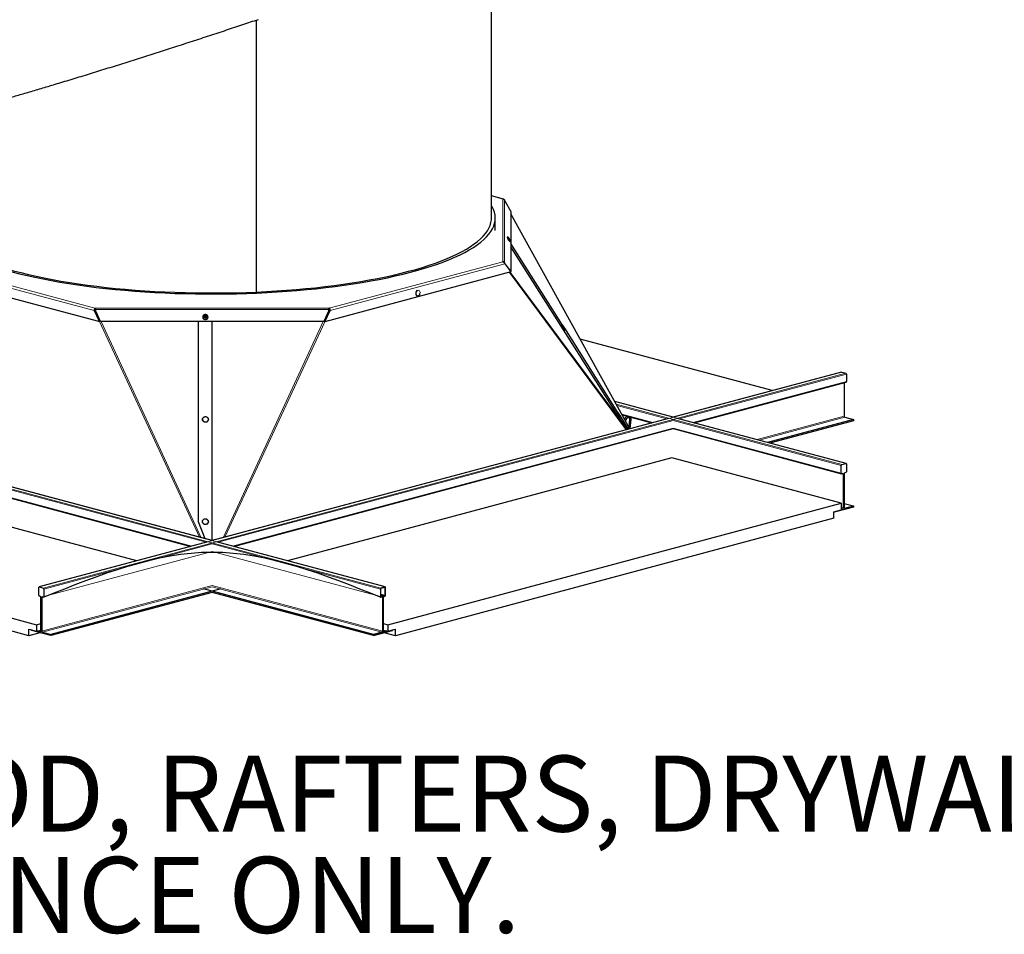
# Model space of a CAD drawing. Units: inches. Extents: x 2 to 154, y 1 to 99.
# Drawn here: x 127 to 139, y 31 to 43 of the extents above; entities that cross this region are included whole.
import ezdxf

# ---------------------------------------------------------------- set-up
doc = ezdxf.new("R2010")
doc.units = ezdxf.units.IN
doc.header["$MEASUREMENT"] = 0
doc.linetypes.add('SLD-Solid', pattern=[0])
doc.styles.add('SLDTEXTSTYLE0', font='GOTHIC.TTF', dxfattribs={"width": 0.913})

# ---------------------------------------------------------------- blocks, each defined once
blk = doc.blocks.new('SW_NOTE_0')
at = {"color": 0, "linetype": 'Continuous', "lineweight": 0, "char_height": 0.9375, "attachment_point": 1, "style": 'SLDTEXTSTYLE0'}
for s, insert in [('1. STRUCTURAL ELEMENTS (PLYWOOD, RAFTERS, DRYWALL ETC.)', (0, -1.302)), ('    BY OTHERS & SHOWN FOR REFERENCE ONLY.', (0, -2.552))]:
    blk.add_mtext(s, dxfattribs=dict(at, insert=insert))

msp = doc.modelspace()

# ---------------------------------------------------------------- linework, layer by layer
at = {"color": 7, "linetype": 'SLD-Solid', "lineweight": 30}
for p, q in [((132.5197083, 40.2611005), (132.5197083, 43.7739385)), ((129.6184798, 42.7046601), (129.6184798, 39.3497169)), ((129.6206136, 39.3517984), (129.6206136, 42.7053724)), ((129.6217711, 39.3498583), (129.6217711, 42.7057588)), ((132.6675691, 40.4969515), (132.5197083, 40.5365651)), ((132.659122, 40.4947399), (132.659122, 40.497419)), ((132.6803232, 40.4834175), (132.6900483, 40.468423)), ((132.6844443, 40.4770635), (132.6847818, 40.477178)), ((132.6869125, 40.473258), (132.6847818, 40.477178)), ((132.6900483, 40.468423), (132.760793, 40.3434223)), ((132.760793, 40.3434223), (132.760793, 39.6061129)), ((132.5670416, 40.1101609), (132.5670416, 40.2611005)), ((134.2270784, 37.6625545), (132.760793, 40.3126551)), ((132.7185588, 40.0285566), (132.7143186, 40.0260038)), ((132.7333956, 40.0166838), (132.7217406, 40.0270266)), ((132.7483595, 39.9694599), (132.7525997, 39.9720127)), ((132.7527366, 39.9755405), (132.7490502, 39.9906807)), ((133.398063, 38.9425975), (132.760793, 39.9481859)), ((134.0880242, 37.8145891), (132.760793, 39.9089109)), ((132.659122, 39.7229029), (132.659122, 39.725582)), ((132.7609685, 39.5976815), (130.4654957, 38.9826989)), ((132.6900483, 39.6992651), (132.6803232, 39.7142596)), ((132.6850727, 39.6975707), (132.7609685, 39.5976815)), ((132.6900483, 39.6992651), (132.6859297, 39.6967856)), ((132.760793, 39.6061129), (132.6900483, 39.6992651)), ((132.760793, 39.6061129), (132.7565179, 39.6035391)), ((127.6766674, 38.9846422), (125.4013056, 39.5942368)), ((129.6217711, 39.3498583), (129.6206136, 39.3517984)), ((127.6269409, 39.1214665), (127.6198795, 39.1200789)), ((127.6198795, 39.1200789), (127.6782893, 38.9993617)), ((127.6269409, 39.1214665), (127.6853506, 39.0007493)), ((127.6292358, 39.1498569), (127.6392358, 39.1498569)), ((127.6292358, 39.1402224), (127.6292358, 39.1498569)), ((127.6292358, 39.1402224), (127.6392358, 39.1402224)), ((127.635746, 39.131335), (127.6392358, 39.131335)), ((127.6392358, 39.1328544), (127.6392358, 39.1498569)), ((127.6392358, 39.1152545), (127.6392358, 39.1328544)), ((127.6986742, 38.9872248), (127.6392358, 39.1152545)), ((127.6392358, 39.1152545), (127.6392358, 39.1124211)), ((127.6986742, 38.9843913), (127.6392358, 39.1124211)), ((130.5101807, 39.1152545), (130.4507423, 38.9872248)), ((130.5101807, 39.1124211), (130.4507423, 38.9843913)), ((130.4584344, 38.9840865), (130.5227665, 39.1215444)), ((130.4654957, 38.9826989), (130.5298279, 39.1201568)), ((130.5101807, 39.1498569), (130.5101807, 39.1328544)), ((130.5101807, 39.1498569), (130.5201807, 39.1498569)), ((130.5101807, 39.1402224), (130.5201807, 39.1402224)), ((130.5101807, 39.1328544), (130.5101807, 39.1152545)), ((130.5101807, 39.131335), (130.5136706, 39.131335)), ((130.5101807, 39.1152545), (130.5101807, 39.1124211)), ((130.5201807, 39.1402224), (130.5201807, 39.1498569)), ((130.5227665, 39.1215444), (130.5298279, 39.1201568)), ((127.6766674, 38.9846422), (127.6782893, 38.9993617)), ((127.6782893, 38.9993617), (127.6853506, 39.0007493)), ((127.6853506, 39.0007493), (127.6837288, 38.9860298)), ((128.957916, 39.0419457), (128.957916, 39.040529)), ((129.023916, 39.040529), (129.023916, 39.0419457)), ((127.6837288, 38.9860298), (127.6766674, 38.9846422)), ((130.4507423, 38.9872248), (127.6986742, 38.9872248)), ((127.6986742, 38.9872248), (127.6986742, 38.9843913)), ((130.4507423, 38.9843913), (127.6986742, 38.9843913)), ((128.9080379, 36.5161191), (128.9080379, 38.9843913)), ((129.0747083, 36.2821776), (129.0747083, 38.9843913)), ((130.4507423, 38.9872248), (130.4507423, 38.9843913)), ((130.4654957, 38.9826989), (130.4584344, 38.9840865)), ((133.3964218, 38.9443156), (133.3959617, 38.9447965)), ((134.0810543, 37.8648625), (133.4236534, 38.9022168)), ((135.9840458, 38.1332655), (133.6155452, 38.767813)), ((136.8402034, 38.3626395), (134.7608768, 37.805565)), ((136.8427913, 38.3626146), (136.8922887, 38.3493537)), ((136.8993598, 38.3378249), (136.8993598, 38.244692)), ((135.0228295, 37.7353849), (136.8948766, 38.236927)), ((136.8728433, 38.2310241), (136.8728433, 37.8166406)), ((134.7608768, 37.805565), (134.0412836, 37.9983519)), ((129.0747083, 36.2821776), (123.4432129, 37.7909174)), ((134.7062036, 37.7909174), (129.0747083, 36.2821776)), ((134.0855417, 37.8131151), (134.0880242, 37.8145891)), ((134.2007239, 37.6554938), (134.0880242, 37.8145891)), ((134.2118484, 37.6584742), (134.1066447, 37.8244818)), ((134.1101425, 37.8145293), (134.1099577, 37.8151114)), ((134.1324593, 37.8335649), (134.4989241, 37.7353849)), ((134.1713421, 37.7973445), (134.1619847, 37.7802019)), ((134.1738369, 37.7587807), (134.1894822, 37.7874426)), ((134.224647, 37.7786151), (134.2146024, 37.6851029)), ((134.2331404, 37.6641785), (134.2451955, 37.7764079)), ((136.8948766, 37.2338428), (134.81555, 37.7909174)), ((136.9853911, 37.7768534), (135.9267181, 37.4932232)), ((136.8799144, 37.8051118), (136.9853911, 37.7768534)), ((136.9853911, 37.7768534), (136.9853911, 37.7624018)), ((123.3885397, 37.6652049), (128.8127556, 36.2119975)), ((129.336661, 36.2119975), (134.7608768, 37.6652049)), ((134.7608768, 37.6652049), (136.8402034, 37.1081303)), ((136.9853911, 37.7624018), (135.9536891, 37.4859974)), ((128.1447372, 36.033028), (123.4031969, 37.3033391)), ((134.7462197, 37.3033391), (130.0046794, 36.033028)), ((136.8357202, 36.7435388), (134.7462197, 37.3033391)), ((136.8357202, 37.1158953), (136.8357202, 37.2090281)), ((136.8427913, 37.220557), (136.8922887, 37.2338179)), ((136.8993598, 37.2260779), (136.8993598, 37.132945)), ((136.8551656, 37.1114705), (136.8427913, 37.1081552)), ((136.8622367, 36.6878439), (136.8622367, 37.1037305)), ((136.8728433, 37.1065721), (136.8728433, 36.6906856)), ((136.8922887, 37.1214162), (136.8799144, 37.1181009)), ((121.3136963, 36.7435388), (126.906911, 35.2450548)), ((131.2425056, 35.2450548), (136.8357202, 36.7435388)), ((136.9853911, 36.6967523), (136.7496889, 36.633605)), ((136.8357202, 36.7435388), (136.8357202, 36.6632518)), ((136.8728433, 36.7413567), (136.9853911, 36.7112039)), ((136.8799144, 36.6829455), (136.9853911, 36.7112039)), ((136.9853911, 36.7112039), (136.9853911, 36.6967523)), ((136.7420285, 36.6381508), (136.8357202, 36.6632518)), ((136.7420285, 36.5578638), (136.7420285, 36.6381508)), ((136.7420285, 36.6356573), (136.7496889, 36.633605)), ((136.7496889, 36.633605), (136.7496889, 36.6402031)), ((136.8357202, 36.6711054), (136.8551656, 36.6763151)), ((126.8132193, 35.1095819), (121.407388, 36.5578638)), ((128.9079871, 36.5153239), (128.9080379, 36.5161191)), ((128.9875688, 36.3055232), (128.9080379, 36.5161191)), ((136.7420285, 36.5578638), (131.3361972, 35.1095819)), ((129.0200351, 36.26753), (126.9407085, 35.7104554)), ((131.208708, 35.7104554), (129.1293814, 36.26753)), ((126.9362253, 35.6095576), (126.9362253, 35.7026905)), ((126.9432963, 35.7104305), (126.9927938, 35.6971696)), ((126.9556707, 35.5947135), (126.9432963, 35.5980288)), ((126.9998649, 35.6856408), (126.9998649, 35.5925079)), ((129.180185, 35.6857524), (127.0858962, 35.1246693)), ((129.0747083, 35.6430424), (127.0858962, 35.1102176)), ((131.0635203, 35.1246693), (128.9692315, 35.6857524)), ((131.0635203, 35.1102176), (129.0747083, 35.6430424)), ((131.1495517, 35.6856408), (131.1495517, 35.5925079)), ((131.1530872, 35.686588), (131.1530872, 35.5934551)), ((131.1728789, 35.5929377), (131.1530872, 35.5982401)), ((131.2061202, 35.7104305), (131.1566227, 35.6971696)), ((131.2061202, 35.7056133), (131.1566227, 35.6923524)), ((131.1566227, 35.5895851), (131.1689971, 35.5929003)), ((131.1937458, 35.5995308), (131.2061202, 35.602846)), ((131.1937458, 35.5947135), (131.2061202, 35.5980288)), ((131.2096557, 35.6086104), (131.2096557, 35.7017433)), ((131.2131913, 35.6095576), (131.2131913, 35.7026905)), ((126.9627418, 35.1672982), (126.9627418, 35.5831847)), ((126.9733484, 35.5803431), (126.9733484, 35.1644565)), ((126.9927938, 35.5847678), (126.9804194, 35.5880831)), ((131.1566227, 35.5847678), (131.1689971, 35.5880831)), ((131.1760682, 35.5803431), (131.1760682, 35.1644565)), ((131.1796037, 35.5812903), (131.1796037, 35.1654038)), ((131.1831392, 35.166351), (131.1831392, 35.5822375)), ((131.1866748, 35.1672982), (131.1866748, 35.5831847)), ((126.906911, 35.2450548), (126.9627418, 35.2600125)), ((126.906911, 35.2450548), (126.906911, 35.1647678)), ((131.1866748, 35.2600125), (131.2425056, 35.2450548)), ((131.2425056, 35.2450548), (131.2425056, 35.1647678)), ((126.8132193, 35.1898688), (126.906911, 35.1647678)), ((126.8132193, 35.1095819), (126.8132193, 35.1898688)), ((126.9507443, 35.1464263), (126.8132193, 35.1095819)), ((126.8501939, 35.1733649), (126.8501939, 35.1799629)), ((127.0858962, 35.1102176), (126.8501939, 35.1733649)), ((126.906911, 35.1647678), (126.9627418, 35.1797255)), ((126.9215681, 35.1686946), (126.9556707, 35.1595582)), ((126.9804194, 35.1529277), (127.0858962, 35.1246693)), ((127.0858962, 35.1246693), (127.0858962, 35.1102176)), ((131.0635203, 35.1102176), (131.2992226, 35.1733649)), ((131.1689971, 35.1529277), (131.0635203, 35.1246693)), ((131.0635203, 35.1246693), (131.0635203, 35.1102176)), ((131.0670559, 35.1159821), (131.2956871, 35.1772349)), ((131.1689971, 35.1481105), (131.0670559, 35.1207993)), ((131.0670559, 35.1207993), (131.0670559, 35.1159821)), ((131.1781951, 35.1578298), (131.1898641, 35.1547036)), ((131.1866748, 35.1797255), (131.2425056, 35.1647678)), ((131.2278484, 35.1686946), (131.1937458, 35.1595582)), ((131.2368387, 35.166286), (131.1937458, 35.1547409)), ((131.3361972, 35.1095819), (131.1986722, 35.1464263)), ((131.2425056, 35.1647678), (131.3361972, 35.1898688)), ((131.2956871, 35.1772349), (131.2923635, 35.1781253)), ((131.2956871, 35.1772349), (131.2956871, 35.1790157)), ((131.2992226, 35.1733649), (131.2992226, 35.1799629)), ((131.3361972, 35.1095819), (131.3361972, 35.1898688))]:
    msp.add_line(p, q, dxfattribs=at)
at = {"color": 8, "linetype": 'SLD-Solid', "lineweight": 0}
for p, q in [((132.659122, 40.497419), (132.5197083, 40.5347695)), ((132.659122, 39.725582), (132.659122, 40.4947399)), ((132.6803232, 40.4834175), (132.6803232, 39.7142596)), ((134.2269975, 37.6625328), (132.760793, 40.3124873)), ((132.760793, 39.9481713), (133.3980341, 38.9426285)), ((125.4902945, 39.7229029), (127.6292358, 39.1498569)), ((130.5201807, 39.1498569), (132.659122, 39.7229029)), ((127.6198795, 39.1200789), (125.4646348, 39.6974928)), ((132.6850727, 39.6975707), (130.5298279, 39.1201568)), ((132.6768754, 39.7121839), (132.6803232, 39.7142596)), ((134.1814003, 37.6503168), (132.7412876, 39.5924087)), ((134.1923997, 37.6532637), (132.752287, 39.5953556)), ((127.6392358, 39.1238116), (127.635746, 39.131335)), ((127.6392358, 39.1498569), (130.5101807, 39.1498569)), ((130.5101807, 39.1328544), (127.6392358, 39.1328544)), ((130.5101807, 39.1238116), (130.5136706, 39.131335)), ((128.9179168, 36.3241837), (127.6832329, 38.9859324)), ((128.9407091, 36.3180774), (127.7039076, 38.9843913)), ((129.0746501, 38.9843913), (129.0746501, 36.2821932)), ((129.0747083, 36.2821776), (129.0747083, 38.9843913)), ((129.2087074, 36.3180774), (130.445509, 38.9843913)), ((129.2314997, 36.3241837), (130.4647516, 38.9828452)), ((133.423669, 38.9021775), (134.0810254, 37.8648935)), ((131.1566227, 35.6971696), (121.2571278, 38.3493537)), ((131.2061202, 35.7104305), (121.3066253, 38.3626146)), ((136.8427913, 38.3626146), (126.9432963, 35.7104305)), ((136.8922887, 38.3493537), (126.9927938, 35.6971696)), ((136.8993598, 38.3378249), (134.8367664, 37.7852333)), ((136.8993598, 38.244692), (135.0105795, 37.7386668)), ((134.0417501, 37.9975087), (136.8922887, 37.2338179)), ((134.0589783, 37.9663713), (136.8427913, 37.220557)), ((134.0676978, 37.9506119), (134.6849872, 37.7852333)), ((134.1066603, 37.8244425), (134.2118405, 37.6584721)), ((134.1281955, 37.841271), (134.5111741, 37.7386668)), ((136.8728433, 37.8166406), (135.7961896, 37.5281932)), ((136.8799144, 37.8051118), (135.8212413, 37.5214816)), ((128.9988186, 36.2618459), (123.3885397, 37.7649016)), ((128.8250056, 36.2152795), (123.3885397, 37.6717687)), ((134.7608768, 37.7649016), (129.1505979, 36.2618459)), ((134.7608768, 37.6717687), (129.324411, 36.2152795)), ((134.7608768, 37.7649016), (136.8357202, 37.2090281)), ((134.7608768, 37.6717687), (136.8357202, 37.1158953)), ((136.844256, 37.1085477), (136.8622367, 37.1037305)), ((136.8357202, 36.694948), (136.8622367, 36.6878439)), ((136.8750977, 36.684236), (136.8799144, 36.6829455)), ((136.8357202, 36.6815247), (136.8551656, 36.6763151)), ((129.0747083, 36.2415142), (126.9998649, 35.6856408)), ((131.1495517, 35.6856408), (129.0747083, 36.2415142)), ((129.0747083, 36.1483813), (126.9998649, 35.5925079)), ((131.1495517, 35.5925079), (129.0747083, 36.1483813)), ((129.0747083, 35.7274341), (126.9733484, 35.1644565)), ((129.0747083, 35.7140108), (126.9804194, 35.1529277)), ((131.1760682, 35.1644565), (129.0747083, 35.7274341)), ((131.1689971, 35.1529277), (129.0747083, 35.7140108)), ((131.2096557, 35.6086104), (131.1530872, 35.6237657)), ((131.2061202, 35.602846), (131.1530872, 35.6170541)), ((131.1937458, 35.5995308), (131.1530872, 35.6104237)), ((131.1689971, 35.5929003), (131.1530872, 35.5971627)), ((131.1566227, 35.5895851), (131.1542144, 35.5902303)), ((131.2096557, 35.7017433), (131.2006654, 35.7041519)), ((126.991329, 35.5851603), (126.9733484, 35.5803431)), ((131.1760682, 35.5803431), (131.1580875, 35.5851603)), ((131.1831392, 35.5822375), (131.1795071, 35.5832106)), ((126.9604873, 35.1608486), (126.9556707, 35.1595582)), ((131.1831392, 35.166351), (131.1796037, 35.1672982)), ((131.1937458, 35.1595582), (131.1889292, 35.1608486))]:
    msp.add_line(p, q, dxfattribs=at)
at = {"color": 7, "linetype": 'SLD-Solid', "lineweight": 30, "flags": 128}
for points in [[(126.6052557, 39.5995068), (126.6965525, 39.57592), (126.7909859, 39.5532368), (126.8884314, 39.5314873), (126.9887604, 39.5107001), (127.0918406, 39.4909026), (127.1975361, 39.472121), (127.3057074, 39.4543799), (127.4162119, 39.4377029), (127.5289039, 39.4221118), (127.6436346, 39.4076273), (127.7602528, 39.3942685), (127.8786047, 39.382053), (127.9985341, 39.3709968), (128.1198829, 39.3611147), (128.2424911, 39.3524195), (128.3661969, 39.3449228), (128.4908372, 39.3386345), (128.6162476, 39.3335629), (128.7422626, 39.3297146), (128.8687161, 39.3270948), (128.9954413, 39.3257068), (129.122271, 39.3255525), (129.2490381, 39.3266322), (129.3755751, 39.3289443), (129.5017154, 39.3324859), (129.6272925, 39.3372523), (129.7521407, 39.3432371), (129.8760955, 39.3504326), (129.9989933, 39.3588291), (130.1206721, 39.3684157), (130.2409712, 39.3791796), (130.3597322, 39.3911068), (130.4767984, 39.4041814), (130.5920153, 39.4183862), (130.7052309, 39.4337025), (130.8162961, 39.45011), (130.9250642, 39.4675872), (131.0313918, 39.486111), (131.1351387, 39.5056569), (131.2361681, 39.5261992), (131.3343467, 39.5477108), (131.4295449, 39.5701633), (131.5216374, 39.5935271), (131.6105025, 39.6177713), (131.6960231, 39.6428641), (131.7780863, 39.6687723), (131.8565841, 39.6954617), (131.9314127, 39.7228971), (132.0024736, 39.7510424), (132.0696729, 39.7798604), (132.1329222, 39.8093131), (132.1921378, 39.8393617), (132.2472419, 39.8699666), (132.2981616, 39.9010873), (132.3448298, 39.9326829), (132.3871849, 39.9647116), (132.4251712, 39.9971312), (132.4587385, 40.029899), (132.4878424, 40.0629717), (132.5124447, 40.0963057), (132.5325129, 40.1298571), (132.5480206, 40.1635816), (132.5589471, 40.1974347), (132.5652783, 40.2313718), (132.5670056, 40.2653481), (132.5641269, 40.2993188), (132.5566459, 40.3332391), (132.5445724, 40.3670642), (132.5279225, 40.4007496), (132.5197083, 40.4146224)], [(125.6297083, 40.2611005), (125.6299839, 40.249425), (125.6338727, 40.2157326), (125.6423512, 40.1821006), (125.6554082, 40.1485741), (125.673026, 40.1151976), (125.6951814, 40.0820157), (125.7218447, 40.0490728), (125.7529803, 40.0164126), (125.7885468, 39.9840789), (125.8284967, 39.9521146), (125.8727767, 39.9205625), (125.9213276, 39.8894647), (125.9740849, 39.8588626), (126.0309781, 39.828797), (126.0919312, 39.799308), (126.1568631, 39.7704351), (126.2256871, 39.7422166), (126.2983113, 39.7146903), (126.374639, 39.6878928), (126.4545683, 39.6618599), (126.5379925, 39.6366264), (126.6248005, 39.6122258), (126.7148764, 39.5886908), (126.8081, 39.5660526), (126.904347, 39.5443416), (127.0034891, 39.5235867), (127.105394, 39.5038156), (127.2099257, 39.4850545), (127.3169448, 39.4673287), (127.4263086, 39.4506616), (127.5378712, 39.4350756), (127.6514838, 39.4205914), (127.7669947, 39.4072284), (127.8842501, 39.3950043), (128.0030934, 39.3839355), (128.1233661, 39.3740368), (128.2449078, 39.3653213), (128.3675563, 39.3578006), (128.4911481, 39.3514849), (128.6155183, 39.3463825), (128.7405011, 39.3425003), (128.8659296, 39.3398433), (128.9916366, 39.3384153), (129.1174545, 39.3382179), (129.2432153, 39.3392516), (129.3687513, 39.341515), (129.4938951, 39.345005), (129.6184798, 39.3497169)], [(129.6217711, 39.3498583), (129.7456089, 39.3558181), (129.8685519, 39.3629854), (129.990436, 39.3713506), (130.1110985, 39.3809027), (130.2303787, 39.391629), (130.3481173, 39.4035149), (130.4641573, 39.4165448), (130.5783439, 39.4307013), (130.6905249, 39.4459654), (130.8005505, 39.4623169), (130.908274, 39.4797338), (131.0135518, 39.4981929), (131.1162433, 39.5176697), (131.2162117, 39.5381382), (131.3133235, 39.559571), (131.4074493, 39.5819396), (131.4984634, 39.6052141), (131.5862445, 39.6293635), (131.6706755, 39.6543556), (131.7516437, 39.680157), (131.8290412, 39.7067333), (131.9027647, 39.7340491), (131.9727159, 39.7620679), (132.0388014, 39.7907524), (132.1009332, 39.8200642), (132.1590283, 39.8499644), (132.2130093, 39.8804129), (132.2628041, 39.9113693), (132.3083463, 39.9427921), (132.3495752, 39.9746396), (132.3864358, 40.0068692), (132.4188789, 40.0394378), (132.4468613, 40.0723022), (132.4703455, 40.1054184), (132.4893003, 40.1387422), (132.5037005, 40.1722293), (132.5135267, 40.2058349), (132.5187659, 40.2395142), (132.5197083, 40.2611005)], [(132.7143186, 40.0260038), (132.7142304, 40.0259405), (132.7141476, 40.0226189), (132.716682, 40.0155084), (132.7214478, 40.0056917), (132.7277194, 39.9946631), (132.7345421, 39.9841018), (132.7408772, 39.9756154), (132.7457602, 39.9704962), (132.7483595, 39.9694599)], [(132.7217406, 40.0270266), (132.7211581, 40.0275203), (132.7184706, 40.0284932), (132.7183878, 40.0251716), (132.7209222, 40.0180612), (132.725688, 40.0082444), (132.7319597, 39.9972159), (132.7387824, 39.9866545), (132.7451175, 39.9781682), (132.7500004, 39.9730489), (132.7526879, 39.972076), (132.7527708, 39.9753976)], [(132.7490674, 39.9906085), (132.7477874, 39.9941997), (132.7453805, 39.9991576), (132.742213, 40.0047276), (132.7387672, 40.0100616), (132.7355676, 40.0143476), (132.7331015, 40.0169331), (132.7317442, 40.0174245), (132.7317023, 40.0157469), (132.7329823, 40.0121558), (132.7353893, 40.0071978), (132.7385568, 40.0016278), (132.7420026, 39.9962938), (132.7452021, 39.9920078), (132.7476683, 39.9894223), (132.7490256, 39.988931), (132.7490674, 39.9906085)], [(132.7464627, 39.9943793), (132.7455667, 39.9968931), (132.7438818, 40.0003637), (132.7416645, 40.0042626), (132.7392525, 40.0079965), (132.7370128, 40.0109967), (132.7352865, 40.0128065), (132.7343364, 40.0131505), (132.7343071, 40.0119762), (132.7352031, 40.0094624), (132.736888, 40.0059918), (132.7391052, 40.0020928), (132.7415173, 39.998359), (132.743757, 39.9953588), (132.7454833, 39.9935489), (132.7464334, 39.993205), (132.7464627, 39.9943793)], [(128.9969606, 39.0108335), (129.0089153, 39.0154201), (129.0181299, 39.024045), (129.0232014, 39.0353951), (129.0233577, 39.0477425), (129.0185751, 39.0592073), (129.0095817, 39.0680443), (128.9977465, 39.0729079), (128.9848715, 39.0730579), (128.9729167, 39.0684712), (128.9637022, 39.0598464), (128.9586307, 39.0484963), (128.9584743, 39.0361489), (128.963257, 39.024684), (128.9722504, 39.0158471), (128.9840855, 39.0109835), (128.9969606, 39.0108335)], [(128.9939688, 39.0278381), (129.0000066, 39.0301546), (129.0046604, 39.0345106), (129.0072218, 39.0402429), (129.0073007, 39.046479), (129.0048853, 39.0522693), (129.0003431, 39.0567324), (128.9943658, 39.0591888), (128.9878633, 39.0592645), (128.9818255, 39.0569481), (128.9771717, 39.0525921), (128.9746103, 39.0468597), (128.9745313, 39.0406236), (128.9769468, 39.0348333), (128.981489, 39.0303702), (128.9874663, 39.0279138), (128.9939688, 39.0278381)], [(128.993053, 39.0325521), (128.9972794, 39.0341736), (129.0005371, 39.0372228), (129.0023301, 39.0412355), (129.0023853, 39.0456007), (129.0006945, 39.0496539), (128.997515, 39.0527781), (128.9933309, 39.0544976), (128.9887791, 39.0545506), (128.9845526, 39.052929), (128.981295, 39.0498798), (128.979502, 39.0458672), (128.9794467, 39.0415019), (128.9811376, 39.0374487), (128.9843171, 39.0343245), (128.9885012, 39.0326051), (128.993053, 39.0325521)], [(136.8402034, 38.3626395), (136.8414118, 38.3627991), (136.8427913, 38.3626146)], [(136.8922887, 37.2338179), (136.8936682, 37.2340024), (136.8949947, 37.2338095), (136.8962172, 37.2332467), (136.8972887, 37.2323356), (136.8981681, 37.2311112), (136.8988216, 37.2296206), (136.8992239, 37.2279211), (136.8993598, 37.2260779)], [(136.8427913, 37.1081552), (136.8414118, 37.1079708), (136.8400853, 37.1081637), (136.8388628, 37.1087265), (136.8377913, 37.1096375), (136.8369119, 37.1108619), (136.8362584, 37.1123525), (136.8358561, 37.1140521), (136.8357202, 37.1158953)], [(136.8622367, 37.1037305), (136.8621008, 37.1055736), (136.8616984, 37.1072732), (136.861045, 37.1087638), (136.8601656, 37.1099882), (136.8590941, 37.1108993), (136.8578716, 37.1114621), (136.8565451, 37.1116549), (136.8551656, 37.1114705)], [(136.8728433, 36.6906856), (136.8729792, 36.6888424), (136.8733816, 36.6871428), (136.874035, 36.6856522), (136.8749144, 36.6844279), (136.8759859, 36.6835168), (136.8772084, 36.682954), (136.8785349, 36.6827611), (136.8799144, 36.6829455)], [(126.9362253, 35.7026905), (126.9363611, 35.7045337), (126.9367635, 35.7062332), (126.9374169, 35.7077238), (126.9382963, 35.7089482), (126.9393679, 35.7098593), (126.9405903, 35.7104221), (126.9419168, 35.710615), (126.9432963, 35.7104305)], [(126.9998649, 35.5925079), (126.999729, 35.5906647), (126.9993266, 35.5889651), (126.9986732, 35.5874745), (126.9977938, 35.5862502), (126.9967223, 35.5853391), (126.9954998, 35.5847763), (126.9941733, 35.5845834), (126.9927938, 35.5847678)], [(131.1495517, 35.5925079), (131.1496875, 35.5906647), (131.1500899, 35.5889651), (131.1507433, 35.5874745), (131.1516227, 35.5862502), (131.1526942, 35.5853391), (131.1539167, 35.5847763), (131.1552432, 35.5845834), (131.1566227, 35.5847678)], [(131.1530872, 35.5934551), (131.1531551, 35.5925335), (131.1533563, 35.5916837), (131.153683, 35.5909384), (131.1541227, 35.5903262), (131.1546585, 35.5898707), (131.1552697, 35.5895893), (131.155933, 35.5894928), (131.1566227, 35.5895851)], [(131.1689971, 35.5929003), (131.1710663, 35.593177), (131.1730561, 35.5928877), (131.1748898, 35.5920435), (131.1764971, 35.5906768), (131.1778162, 35.5888403), (131.1787963, 35.5866044), (131.1793999, 35.584055), (131.1796037, 35.5812903)], [(131.2131913, 35.7026905), (131.2130554, 35.7045337), (131.212653, 35.7062332), (131.2119996, 35.7077238), (131.2111202, 35.7089482), (131.2100487, 35.7098593), (131.2088262, 35.7104221), (131.2074997, 35.710615), (131.2061202, 35.7104305)], [(131.2096557, 35.7017433), (131.2095878, 35.7026649), (131.2093866, 35.7035147), (131.2090599, 35.70426), (131.2086202, 35.7048722), (131.2080844, 35.7053277), (131.2074732, 35.7056091), (131.2068099, 35.7057055), (131.2061202, 35.7056133)], [(126.9804194, 35.5880831), (126.9790399, 35.5882675), (126.9777135, 35.5880747), (126.976491, 35.5875119), (126.9754194, 35.5866008), (126.9745401, 35.5853764), (126.9738866, 35.5838858), (126.9734842, 35.5821862), (126.9733484, 35.5803431)], [(131.1689971, 35.5880831), (131.1703766, 35.5882675), (131.1717031, 35.5880747), (131.1729256, 35.5875119), (131.1739971, 35.5866008), (131.1748765, 35.5853764), (131.1755299, 35.5838858), (131.1759323, 35.5821862), (131.1760682, 35.5803431)], [(126.9556707, 35.1595582), (126.9570502, 35.1593737), (126.9583767, 35.1595666), (126.9595992, 35.1601294), (126.9606707, 35.1610405), (126.9615501, 35.1622648), (126.9622035, 35.1637554), (126.9626059, 35.165455), (126.9627418, 35.1672982)], [(131.1937458, 35.1547409), (131.1916766, 35.1544642), (131.1896869, 35.1547536), (131.1878531, 35.1555978), (131.1862458, 35.1569644), (131.1849268, 35.158801), (131.1839466, 35.1610369), (131.183343, 35.1635862), (131.1831392, 35.166351)], [(131.1937458, 35.1595582), (131.1923663, 35.1593737), (131.1910398, 35.1595666), (131.1898174, 35.1601294), (131.1887458, 35.1610405), (131.1878665, 35.1622648), (131.187213, 35.1637554), (131.1868106, 35.165455), (131.1866748, 35.1672982)]]:
    msp.add_lwpolyline(points, dxfattribs=at)
at = {"color": 8, "linetype": 'SLD-Solid', "lineweight": 0, "flags": 128}
for points in [[(131.6073327, 39.3683214), (131.5995561, 39.3607972), (131.5938709, 39.3501966), (131.5910448, 39.3379514), (131.5914596, 39.3257154), (131.5950592, 39.315141), (131.6013575, 39.3076564), (131.6095039, 39.3042724), (131.6183981, 39.3054461), (131.626839, 39.3110189), (131.6336865, 39.3202383), (131.6380159, 39.331859), (131.6392424, 39.3443117), (131.6372004, 39.3559145), (131.6321658, 39.3651004), (131.6248183, 39.3706288), (131.6161504, 39.3717531), (131.6073327, 39.3683214)], [(133.3959617, 38.9447965), (133.3939084, 38.9465943), (133.392157, 38.9465268), (133.3928058, 38.9425478), (133.3957672, 38.9351946), (133.4006413, 38.9254604), (133.4067697, 38.9146597), (133.4133248, 38.9042512), (133.4194213, 38.8956408), (133.4242358, 38.8899912), (133.4271182, 38.8880655), (133.427679, 38.8901238), (133.4271512, 38.8922642)], [(129.0231217, 37.7656959), (129.0257012, 37.7775216), (129.0236614, 37.7894663), (129.0172779, 37.7999169), (129.0074127, 37.8074621), (128.9953982, 37.8110826), (128.9828571, 37.8102897), (128.971483, 37.8051904), (128.9628122, 37.7964733), (128.9580156, 37.7853158), (128.9577411, 37.7732247), (128.9620257, 37.761833), (128.9702908, 37.7526793), (128.9814202, 37.7469998), (128.9939106, 37.7455614), (129.0060753, 37.7485586), (129.0162714, 37.7555865), (129.0231217, 37.7656959)], [(134.078953, 37.8670615), (134.0776809, 37.8682611), (134.0753612, 37.8691817), (134.075413, 37.8661381), (134.0778292, 37.8595413), (134.0822836, 37.8502823), (134.0881745, 37.8396116), (134.0947064, 37.8289702), (134.100997, 37.8197954), (134.1061969, 37.8133263), (134.1096037, 37.8104366), (134.1107573, 37.8115164), (134.1101425, 37.8145293)], [(134.1713421, 37.7973445), (134.1713204, 37.7972834), (134.171904, 37.7963446), (134.1737829, 37.7948043)], [(134.228292, 37.7799222), (134.2257914, 37.7794862), (134.2246807, 37.7787495), (134.224647, 37.7786151)], [(129.0254909, 36.5138115), (129.0245899, 36.52588), (129.0192199, 36.536842), (129.0101059, 36.5452171), (128.9984788, 36.5498742), (128.9859091, 36.5501843), (128.9740943, 36.5461055), (128.96463, 36.5381887), (128.9587944, 36.5275032), (128.9573758, 36.5154919), (128.9605656, 36.5037772), (128.9679331, 36.4939411), (128.9784832, 36.4873122), (128.9907912, 36.4847856), (129.0031946, 36.4867025), (129.0140185, 36.4928042), (129.0218009, 36.5022665), (129.0254909, 36.5138115)]]:
    msp.add_lwpolyline(points, dxfattribs=at)
at = {"color": 7, "linetype": 'SLD-Solid', "lineweight": 30}
for centre, radius, start, end in [((132.6592769, 40.469519), 0.0252214, 33.43977377, 90.35173206), ((132.6592769, 39.7003611), 0.0252214, 33.43977377, 90.35173206), ((128.9904895, 39.0413516), 0.0325838, 181.44666452, 281.45497198), ((128.990916, 39.0342861), 0.0118237, 24.59267532, 155.40732468), ((128.990916, 39.0304257), 0.0118895, 35.4274174, 144.5725826), ((128.990916, 39.0285718), 0.0119496, 41.13253046, 138.86746954), ((128.9919636, 39.0409793), 0.0319556, 278.99641071, 359.19247449), ((133.3035953, 38.8544316), 0.1292183, 17.02451792, 44.37245783), ((136.8875568, 38.3385185), 0.0118234, 356.63647724, 66.4081483), ((136.8923665, 38.243553), 0.0070855, 290.74816159, 9.25034582), ((133.9865865, 37.7766966), 0.1292183, 31.54244171, 44.37245783), ((133.9865865, 37.7766966), 0.1292183, 17.02451792, 31.54244171), ((136.8846463, 37.815947), 0.0118234, 176.63647724, 246.4081483), ((136.8475232, 37.2097218), 0.0118234, 113.5918517, 183.36352276), ((136.8846463, 37.1072658), 0.0118234, 113.5918517, 183.36352276), ((136.8875568, 37.1322513), 0.0118234, 293.5918517, 3.36352276), ((136.8504337, 36.6871503), 0.0118234, 293.5918517, 3.36352276), ((126.9480283, 35.6088639), 0.0118234, 176.63647724, 246.4081483), ((126.9509388, 35.5838784), 0.0118234, 356.63647724, 66.4081483), ((126.9880619, 35.6863344), 0.0118234, 356.63647724, 66.4081483), ((131.1613547, 35.6863344), 0.0118234, 113.5918517, 183.36352276), ((131.1589887, 35.6869348), 0.0059117, 113.5918517, 183.36352276), ((131.2008437, 35.583278), 0.0177351, 113.5918517, 183.36352276), ((131.1984778, 35.5838784), 0.0118234, 113.5918517, 183.36352276), ((131.2013883, 35.6088639), 0.0118234, 293.5918517, 3.36352276), ((131.2037542, 35.6082636), 0.0059117, 293.5918517, 3.36352276), ((126.9851514, 35.1637629), 0.0118234, 176.63647724, 246.4081483), ((131.1618992, 35.1643632), 0.0177351, 293.5918517, 3.36352276), ((131.1642652, 35.1637629), 0.0118234, 293.5918517, 3.36352276)]:
    msp.add_arc(centre, radius, start, end, dxfattribs=at)
at = {"color": 8, "linetype": 'SLD-Solid', "lineweight": 0}
for centre, radius, start, end in [((134.1950912, 37.819825), 0.0328645, 229.58137524, 260.17317335), ((134.2326805, 37.7586214), 0.0217482, 54.86894235, 101.6414027)]:
    msp.add_arc(centre, radius, start, end, dxfattribs=at)
at = {"color": 7, "linetype": 'SLD-Solid', "lineweight": 30}
for points, knots in [([(125.6271486, 41.5299377), (125.6281648, 41.5289415), (125.6311966, 41.5259697), (125.6475842, 41.5246884), (125.6767817, 41.5261586), (125.7170393, 41.5315382), (125.7661663, 41.5401461), (125.8228604, 41.5515898), (125.8908602, 41.5666613), (125.970848, 41.5856208), (126.0633581, 41.6086854), (126.168873, 41.6360616), (126.2843757, 41.66702), (126.4088457, 41.7012561), (126.5412335, 41.7384506), (126.6851046, 41.7796332), (126.8404198, 41.8248351), (127.0069309, 41.8740179), (127.1880361, 41.9282336), (127.3815676, 41.9869088), (127.5848739, 42.0492859), (127.7904927, 42.1130572), (127.9972197, 42.1778134), (128.2037282, 42.2430944), (128.4087019, 42.3084421), (128.6174547, 42.3755305), (128.8289973, 42.444062), (129.0423592, 42.5137327), (129.2498089, 42.5819988), (129.4506042, 42.6485246), (129.5817478, 42.6923668), (129.6461075, 42.7138827)], [0, 0, 0, 0, 0.0159302332, 0.0475226707, 0.0805531636, 0.1150754694, 0.1447790628, 0.1755551516, 0.2074184753, 0.2403886084, 0.2744401003, 0.3095412196, 0.3456715249, 0.3796509175, 0.414401258, 0.4498852905, 0.4860795122, 0.5229723413, 0.5604875549, 0.600953605, 0.640574308, 0.6793460298, 0.7172494374, 0.7542452197, 0.7902743992, 0.8252719199, 0.8625872877, 0.8987126033, 0.9336720272, 0.9674490128, 1, 1, 1, 1]), ([(132.6847818, 40.477178), (132.6838417, 40.4800648), (132.6819614, 40.485839), (132.6765107, 40.4925733), (132.6696143, 40.496832), (132.663483, 40.497895), (132.6599621, 40.4975107), (132.659122, 40.497419)], [0, 0, 0, 0, 0.2318008651, 0.4636489765, 0.695497296, 0.9273455622, 1, 1, 1, 1]), ([(132.659122, 39.7229029), (132.6618457, 39.7222259), (132.6672937, 39.7208716), (132.6747008, 39.7153819), (132.6806402, 39.7081981), (132.6837662, 39.7018743), (132.6848276, 39.6983781), (132.6850727, 39.6975707)], [0, 0, 0, 0, 0.2325036557, 0.4650584689, 0.6976135116, 0.930168512, 1, 1, 1, 1]), ([(131.6034252, 39.3707675), (131.6019233, 39.369648), (131.5976383, 39.366454), (131.591839, 39.3585853), (131.5873239, 39.3482477), (131.5866161, 39.3411308), (131.5863164, 39.3381172)], [0, 0, 0, 0, 0.1640140756, 0.4679540794, 0.7747103581, 1, 1, 1, 1]), ([(131.5863164, 39.3381172), (131.5861343, 39.3370266), (131.5852693, 39.3318453), (131.586782, 39.322668), (131.5909423, 39.3123099), (131.5980233, 39.3049085), (131.6069234, 39.3015445), (131.6162579, 39.3025902), (131.6249707, 39.307516), (131.6320912, 39.3158673), (131.6364361, 39.3235472), (131.6373289, 39.3282387), (131.6374538, 39.328895)], [0, 0, 0, 0, 0.0321372846, 0.1526731467, 0.2739231799, 0.3953860311, 0.5141927872, 0.6291684369, 0.7436774849, 0.8610723198, 0.9805640015, 1, 1, 1, 1]), ([(127.6292358, 39.1498569), (127.6277985, 39.1488352), (127.6249237, 39.1467916), (127.6213772, 39.1402675), (127.6192957, 39.1320502), (127.6191365, 39.1249316), (127.6197401, 39.1209893), (127.6198795, 39.1200789)], [0, 0, 0, 0, 0.2325036557, 0.4650584689, 0.6976135116, 0.930168512, 1, 1, 1, 1]), ([(127.6292358, 39.1402224), (127.6285836, 39.1394743), (127.6272789, 39.1379778), (127.6259232, 39.1333677), (127.6255238, 39.1276455), (127.6264689, 39.1235248), (127.6269409, 39.1214665)], [0, 0, 0, 0, 0.25006645046, 0.50020960473, 0.75035290343, 1, 1, 1, 1]), ([(127.635746, 39.131335), (127.633996, 39.1311649), (127.6306589, 39.1308405), (127.6274745, 39.1306021), (127.62596, 39.1304888)], [0, 0, 0, 0, 0.52440888285, 1, 1, 1, 1]), ([(130.5268767, 39.1302582), (130.5259194, 39.1303189), (130.5234181, 39.1304775), (130.5189024, 39.1308304), (130.5154105, 39.1311672), (130.5136706, 39.131335)], [0, 0, 0, 0, 0.237244842, 0.6199341298, 1, 1, 1, 1]), ([(130.5298279, 39.1201568), (130.5301254, 39.1232158), (130.5307205, 39.1293342), (130.5289838, 39.1379942), (130.5257988, 39.1449537), (130.5225377, 39.1485331), (130.5206348, 39.1496019), (130.5201807, 39.1498569)], [0, 0, 0, 0, 0.2318008651, 0.4636489765, 0.695497296, 0.9273455622, 1, 1, 1, 1]), ([(130.5227665, 39.1215444), (130.5232127, 39.1235846), (130.5241053, 39.1276656), (130.5236491, 39.1333364), (130.522233, 39.1379606), (130.5208709, 39.1394618), (130.5201807, 39.1402224)], [0, 0, 0, 0, 0.248265955, 0.496598902, 0.7449320984, 1, 1, 1, 1]), ([(133.3964792, 38.9442085), (133.3963739, 38.9443358), (133.3947371, 38.9463155), (133.3936006, 38.9472235), (133.3904285, 38.9482621), (133.3879398, 38.9474038), (133.3867162, 38.9455928), (133.3863965, 38.9437867), (133.3866442, 38.9412305), (133.3880733, 38.9367533), (133.3917066, 38.9286719), (133.395973, 38.9204035), (133.3991067, 38.9151301), (133.4001787, 38.913326)], [0, 0, 0, 0, 0.01062234368, 0.16517297416, 0.22179360983, 0.2690339932, 0.31284522355, 0.3551326306, 0.42372550051, 0.58558421606, 0.74511977083, 0.91280234912, 1, 1, 1, 1]), ([(133.4001787, 38.913326), (133.4011241, 38.9116889), (133.4040572, 38.9066092), (133.4093444, 38.8985704), (133.4150831, 38.8906609), (133.4190378, 38.8862877), (133.4213491, 38.884466), (133.4236167, 38.8836635), (133.4260677, 38.884224), (133.4275157, 38.8859228), (133.4279563, 38.8877165), (133.4278093, 38.8900919), (133.4273264, 38.8922835), (133.4261347, 38.8950393), (133.4259026, 38.8955762)], [0, 0, 0, 0, 0.0717342724, 0.2225722449, 0.3739341792, 0.5275772976, 0.6156985813, 0.6676254595, 0.7071901085, 0.7485876578, 0.7858905304, 0.8401786274, 0.9688653688, 1, 1, 1, 1]), ([(129.0253122, 37.7638286), (129.0260542, 37.7658639), (129.0281572, 37.7716332), (129.028472, 37.7819623), (129.0248537, 37.7935407), (129.0174193, 37.8033401), (129.0070727, 37.8102235), (128.9949488, 37.8134269), (128.9824108, 37.8125732), (128.97088, 37.8077419), (128.9616776, 37.7994713), (128.9558612, 37.7887056), (128.9540902, 37.7766821), (128.9565492, 37.7647745), (128.9629403, 37.754323), (128.9725405, 37.7464892), (128.9842734, 37.742151), (128.9968539, 37.7417962), (129.0087636, 37.745523), (129.0191669, 37.7528903), (129.0232322, 37.7601263), (129.0253122, 37.7638286)], [0, 0, 0, 0, 0.0291717651, 0.0826888592, 0.1363372525, 0.1899813746, 0.243695737, 0.297513382, 0.3514229702, 0.4053788025, 0.4593150693, 0.513172043, 0.5669186458, 0.620581777, 0.6742185547, 0.7279066376, 0.7816934976, 0.8355792689, 0.8895294001, 0.9434779318, 1, 1, 1, 1]), ([(134.0817861, 37.8637077), (134.0812126, 37.8644418), (134.0787941, 37.8675375), (134.0770014, 37.8691342), (134.07413, 37.8704272), (134.0715834, 37.870091), (134.0699351, 37.8684179), (134.0694286, 37.8665895), (134.0694805, 37.8643411), (134.0704395, 37.8607576), (134.0733535, 37.8537699), (134.0767809, 37.8467441), (134.0792827, 37.8423754), (134.0797833, 37.8415013)], [0, 0, 0, 0, 0.0547597007, 0.2308990278, 0.2929108927, 0.33822824, 0.3870564667, 0.4285836251, 0.4857771361, 0.6212004791, 0.7849457455, 0.9569685922, 1, 1, 1, 1]), ([(134.0797833, 37.8415013), (134.0812039, 37.8389485), (134.0845242, 37.8329822), (134.0904226, 37.8236781), (134.0963675, 37.8151104), (134.1013939, 37.8092205), (134.1037857, 37.8068359), (134.1069773, 37.8058815), (134.1094538, 37.806758), (134.1106569, 37.8085665), (134.1109595, 37.810384), (134.1108377, 37.812246), (134.1101043, 37.8143219), (134.1096791, 37.8155256)], [0, 0, 0, 0, 0.1092810338, 0.2554139652, 0.4018532878, 0.5497034725, 0.687989155, 0.7376405059, 0.7790574767, 0.8174476161, 0.8547833156, 0.9157889459, 1, 1, 1, 1]), ([(134.1926546, 37.818941), (134.1902769, 37.8176482), (134.1841377, 37.8143104), (134.176926, 37.8065238), (134.1729216, 37.799941), (134.1713421, 37.7973445)], [0, 0, 0, 0, 0.2768248497, 0.7147569428, 1, 1, 1, 1]), ([(134.1894822, 37.7874426), (134.190383, 37.7889547), (134.1930581, 37.7934449), (134.198798, 37.7993321), (134.2060379, 37.8032504), (134.2124062, 37.8038495), (134.2173242, 37.8019874), (134.2217442, 37.7972602), (134.2246269, 37.7896119), (134.2250509, 37.7828016), (134.2246909, 37.7790704), (134.224647, 37.7786151)], [0, 0, 0, 0, 0.0655465627, 0.1946518889, 0.3241426143, 0.4562652012, 0.5990402463, 0.7313817252, 0.8575014951, 0.9826098234, 1, 1, 1, 1]), ([(134.2451955, 37.7764079), (134.2453641, 37.7790038), (134.2458433, 37.7863805), (134.2444127, 37.7970792), (134.2407888, 37.8036805), (134.2392667, 37.8064531)], [0, 0, 0, 0, 0.23950167366, 0.68057822157, 1, 1, 1, 1]), ([(129.0278682, 36.5126418), (129.0279994, 36.5147995), (129.0283709, 36.5209114), (129.0257259, 36.5309287), (129.0189575, 36.5411024), (129.0090292, 36.5485604), (128.9971238, 36.5524408), (128.9845545, 36.5522991), (128.9727493, 36.5481322), (128.9630574, 36.5404011), (128.9565933, 36.5299862), (128.9540931, 36.5180841), (128.9558259, 36.5060574), (128.9615756, 36.4952631), (128.9706857, 36.4869033), (128.9821418, 36.4819093), (128.9946585, 36.4808517), (129.0068517, 36.4838642), (129.0172262, 36.4906328), (129.0250994, 36.5004972), (129.0269317, 36.5085339), (129.0278682, 36.5126418)], [0, 0, 0, 0, 0.0291780887, 0.0826524951, 0.1362897894, 0.189988131, 0.2437875964, 0.2976834455, 0.3516364638, 0.4055806359, 0.4594548813, 0.5132204881, 0.5668935822, 0.6205295005, 0.6742038673, 0.7279723518, 0.7818425841, 0.8357862038, 0.8897394045, 0.9436398655, 1, 1, 1, 1])]:
    msp.add_open_spline(points, degree=3, knots=knots, dxfattribs=at)
msp.add_open_spline([(126.9953816, 35.5847429), (127.6884905, 35.8632802), (129.0747083, 36.4203548), (130.460926, 35.8632802), (131.1540349, 35.5847429)], degree=3, dxfattribs=at)

# ---------------------------------------------------------------- block references
at = {"color": 7, "linetype": 'Continuous', "lineweight": 0}
msp.add_blockref('SW_NOTE_0', (104.805358, 34.9319255), dxfattribs=at)

doc.saveas('drawing.dxf')
